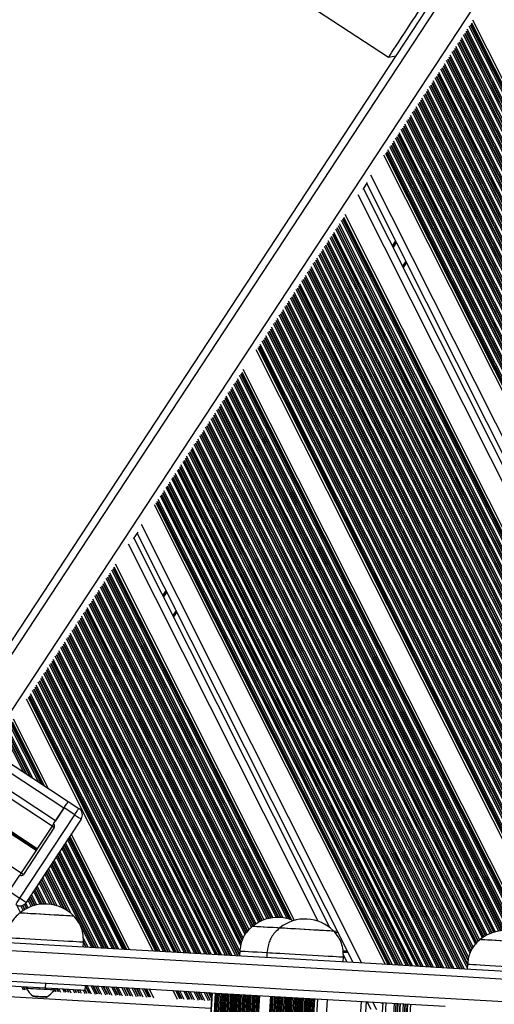
# Model space of a CAD drawing. Units: millimetres. Extents: x 449 to 7542, y 541 to 10846.
# Drawn here: x 5210 to 5396, y 4988 to 5374 of the extents above; entities that cross this region are included whole.
import ezdxf

# ---------------------------------------------------------------- set-up
doc = ezdxf.new("R2010")
doc.units = ezdxf.units.MM
doc.header["$LTSCALE"] = 100

msp = doc.modelspace()

# ---------------------------------------------------------------- linework, layer by layer
at = {"color": 7, "linetype": 'Continuous', "lineweight": 25}
for p, q in [((5226.9, 5065.03), (3872.93, 5954.51)), ((5228.55, 5067.53), (3874.58, 5957.01)), ((5222.24, 5057.93), (3868.27, 5947.41)), ((5223.61, 5060.01), (3869.64, 5949.49)), ((5216.12, 5048.62), (3862.16, 5938.1)), ((5216.27, 5048.84), (3862.3, 5938.32)), ((5216.34, 5048.96), (3862.38, 5938.44)), ((5216.42, 5049.07), (3862.45, 5938.55)), ((5215.97, 5048.39), (3862.01, 5937.87)), ((5216.04, 5048.5), (3862.08, 5937.98)), ((5210.15, 5039.53), (3856.18, 5929.01)), ((5540.93, 5640.03), (5184.04, 5096.77)), ((5319.96, 5381.98), (5354.23, 5359.47)), ((5576.23, 4998.14), (5387.22, 5374)), ((5354.23, 5359.47), (5357, 5360.04)), ((5516.72, 4994.25), (5352.4, 5320.99)), ((5345.86, 5310.31), (5344.09, 5307.61)), ((5503.99, 4994.98), (5345.61, 5309.93)), ((5501.69, 4995.11), (5344.34, 5307.99)), ((5488.96, 4995.85), (5337.13, 5297.75)), ((5361.17, 5278.98), (5359.9, 5277.05)), ((5419.05, 5012.62), (5302.31, 5244.75)), ((5409.35, 5013.92), (5297.19, 5236.95)), ((5353.02, 5003.69), (5262.37, 5183.95)), ((5255.84, 5173.27), (5254.06, 5170.57)), ((5331.16, 5018.14), (5254.31, 5170.95)), ((5340.3, 5004.43), (5255.58, 5172.88)), ((5317.37, 5020.99), (5247.1, 5160.71)), ((5271.14, 5141.94), (5269.88, 5140.01)), ((5261.95, 5008.95), (5212.29, 5107.71)), ((5220.93, 5072.54), (5207.16, 5099.91)), ((5228.6, 5067.62), (5232.78, 5064.87)), ((5209.67, 5029.69), (5231.14, 5062.37)), ((5222.81, 5058.8), (5226.96, 5065.11)), ((5226.9, 5065.03), (5223.61, 5060.01)), ((5231.14, 5062.37), (5226.96, 5065.11)), ((5222.26, 5057.96), (5210.18, 5039.58)), ((5233.64, 5060.72), (5212.17, 5028.04)), ((5223.1, 5057.42), (5211.02, 5039.03)), ((5252.64, 5009.48), (5229.81, 5054.88)), ((5205.49, 5032.43), (5209.63, 5038.74)), ((5205.49, 5032.43), (5209.67, 5029.69)), ((5332.56, 5016.89), (5334.07, 5016.81)), ((5234.47, 5010.53), (5234.59, 5012.53)), ((5295.86, 5008.99), (5295.74, 5007)), ((5306.53, 5008.38), (5306.41, 5006.38)), ((5337.99, 5004.56), (5336.42, 5007.67)), ((5336.36, 5004.65), (5336.48, 5006.65)), ((5385.14, 5003.84), (5385.02, 5001.85)), ((5219.65, 4996.36), (5219.54, 4994.37)), ((5219.54, 4994.37), (5198.81, 4995.56)), ((5284.88, 4992.6), (5200.71, 3534.03)), ((5287.29, 4992.46), (5203.12, 3533.89)), ((5288.37, 4992.4), (5204.2, 3533.82)), ((5289.45, 4992.34), (5205.28, 3533.76)), ((5290.53, 4992.27), (5206.36, 3533.7)), ((5291.61, 4992.21), (5207.44, 3533.64)), ((5292.69, 4992.15), (5208.52, 3533.58)), ((5293.77, 4992.09), (5209.6, 3533.51)), ((5212.17, 4994.79), (5212.14, 4994.29)), ((5223.12, 4993.66), (5223.15, 4994.16)), ((5235.23, 4993.46), (5235.35, 4995.46)), ((5262.19, 4990.5), (5260.42, 4994.01)), ((5271.5, 4989.96), (5269.74, 4993.47)), ((5294.85, 4992.02), (5210.68, 3533.45)), ((5295.93, 4991.96), (5211.76, 3533.39)), ((5297.01, 4991.9), (5212.84, 3533.33)), ((5298.09, 4991.84), (5213.92, 3533.26)), ((5299.17, 4991.78), (5215, 3533.2)), ((5300.25, 4991.71), (5216.08, 3533.14)), ((5301.33, 4991.65), (5217.16, 3533.08)), ((5302.41, 4991.59), (5218.24, 3533.01)), ((5303.48, 4991.53), (5219.32, 3532.95)), ((5308.88, 4991.21), (5224.72, 3532.64)), ((5309.96, 4991.15), (5225.79, 3532.58)), ((5311.04, 4991.09), (5226.87, 3532.52)), ((5312.12, 4991.03), (5227.95, 3532.45)), ((5313.2, 4990.97), (5229.03, 3532.39)), ((5314.28, 4990.9), (5230.11, 3532.33)), ((5315.36, 4990.84), (5231.19, 3532.27)), ((5316.44, 4990.78), (5232.27, 3532.2)), ((5317.52, 4990.72), (5233.35, 3532.14)), ((5318.6, 4990.65), (5234.43, 3532.08)), ((5319.68, 4990.59), (5235.51, 3532.02)), ((5320.76, 4990.53), (5236.59, 3531.96)), ((5321.84, 4990.47), (5237.67, 3531.89)), ((5322.92, 4990.4), (5238.75, 3531.83)), ((5324, 4990.34), (5239.83, 3531.77)), ((5325.08, 4990.28), (5240.91, 3531.71)), ((5261.33, 3530.53), (5345.5, 4989.1)), ((5351.89, 4988.73), (5267.72, 3530.16)), ((5347.33, 4985.99), (5345.77, 4989.09)), ((5349.63, 4985.86), (5348.08, 4988.95))]:
    msp.add_line(p, q, dxfattribs=at)
at = {"color": 8, "linetype": 'Continuous', "lineweight": 25}
for p, q in [((5543.44, 5638.38), (5186.55, 5095.12)), ((5553.47, 5631.79), (5196.58, 5088.54)), ((5575.18, 4995.07), (5385.81, 5371.63)), ((5575.42, 4995.93), (5386.29, 5372.02)), ((5575.48, 4996.17), (5386.4, 5372.16)), ((5575.65, 4996.76), (5386.66, 5372.56)), ((5575.74, 4997.08), (5386.78, 5372.83)), ((5565.07, 5004.52), (5382.78, 5367.01)), ((5573.32, 4990.98), (5383.6, 5368.26)), ((5574.01, 4990.94), (5384.07, 5368.65)), ((5574.2, 4990.93), (5384.18, 5368.79)), ((5574.74, 4991.4), (5384.62, 5369.45)), ((5574.75, 4991.72), (5384.71, 5369.62)), ((5574.83, 4992.91), (5385, 5370.39)), ((5558.95, 5007.56), (5380.27, 5362.87)), ((5559.73, 5007.35), (5380.56, 5363.63)), ((5561.5, 5006.69), (5381.38, 5364.88)), ((5562.39, 5006.27), (5381.85, 5365.27)), ((5562.63, 5006.14), (5381.96, 5365.41)), ((5563.73, 5005.49), (5382.4, 5366.08)), ((5564, 5005.31), (5382.49, 5366.25)), ((5554.62, 5008.02), (5377.96, 5359.32)), ((5554.8, 5008.02), (5378.05, 5359.49)), ((5555.47, 5008.03), (5378.34, 5360.26)), ((5556.97, 5007.92), (5379.16, 5361.5)), ((5557.69, 5007.82), (5379.63, 5361.89)), ((5557.89, 5007.79), (5379.74, 5362.03)), ((5558.75, 5007.61), (5380.18, 5362.7)), ((5550.16, 5007.22), (5375.19, 5355.14)), ((5550.31, 5007.27), (5375.3, 5355.28)), ((5550.98, 5007.47), (5375.74, 5355.94)), ((5551.14, 5007.51), (5375.84, 5356.11)), ((5551.74, 5007.66), (5376.12, 5356.88)), ((5553.07, 5007.89), (5376.94, 5358.12)), ((5553.7, 5007.96), (5377.41, 5358.51)), ((5553.87, 5007.98), (5377.52, 5358.65)), ((5546.47, 5005.43), (5372.5, 5351.37)), ((5546.98, 5005.75), (5372.97, 5351.76)), ((5547.12, 5005.83), (5373.08, 5351.9)), ((5547.72, 5006.17), (5373.52, 5352.56)), ((5547.86, 5006.24), (5373.62, 5352.74)), ((5548.4, 5006.51), (5373.9, 5353.5)), ((5549.59, 5007.02), (5374.72, 5354.75)), ((5543.73, 5003.08), (5370.28, 5347.99)), ((5544.19, 5003.51), (5370.76, 5348.38)), ((5544.31, 5003.63), (5370.87, 5348.52)), ((5544.83, 5004.12), (5371.3, 5349.19)), ((5544.95, 5004.24), (5371.4, 5349.36)), ((5545.41, 5004.66), (5371.68, 5350.12)), ((5541.5, 4999.72), (5368.06, 5344.61)), ((5541.83, 5000.42), (5368.54, 5345)), ((5541.91, 5000.6), (5368.65, 5345.14)), ((5542.34, 5001.29), (5369.08, 5345.81)), ((5542.44, 5001.44), (5369.18, 5345.98)), ((5542.84, 5001.99), (5369.46, 5346.74)), ((5539.56, 4992.93), (5365.03, 5339.99)), ((5540.25, 4994.42), (5365.84, 5341.23)), ((5540.38, 4995.51), (5366.32, 5341.62)), ((5540.42, 4995.78), (5366.43, 5341.76)), ((5540.61, 4996.94), (5366.86, 5342.43)), ((5540.67, 4997.17), (5366.96, 5342.6)), ((5540.91, 4998.04), (5367.24, 5343.37)), ((5534.83, 4993.2), (5362.52, 5335.85)), ((5535.52, 4993.16), (5362.81, 5336.61)), ((5537.01, 4993.07), (5363.62, 5337.86)), ((5537.7, 4993.04), (5364.1, 5338.25)), ((5537.89, 4993.02), (5364.21, 5338.39)), ((5538.68, 4992.98), (5364.65, 5339.05)), ((5538.87, 4992.97), (5364.74, 5339.22)), ((5530.61, 4993.44), (5360.21, 5332.3)), ((5530.8, 4993.43), (5360.3, 5332.47)), ((5531.49, 4993.39), (5360.59, 5333.23)), ((5532.98, 4993.31), (5361.41, 5334.48)), ((5533.67, 4993.27), (5361.88, 5334.87)), ((5533.85, 4993.26), (5361.99, 5335.01)), ((5534.65, 4993.21), (5362.43, 5335.68)), ((5525.6, 4993.73), (5357.44, 5328.11)), ((5525.78, 4993.72), (5357.55, 5328.25)), ((5526.58, 4993.68), (5357.99, 5328.92)), ((5526.76, 4993.67), (5358.08, 5329.09)), ((5527.46, 4993.63), (5358.37, 5329.86)), ((5528.94, 4993.54), (5359.19, 5331.1)), ((5529.63, 4993.5), (5359.66, 5331.49)), ((5529.82, 4993.49), (5359.77, 5331.63)), ((5520.87, 4994.01), (5354.75, 5324.35)), ((5521.56, 4993.97), (5355.22, 5324.74)), ((5521.75, 4993.96), (5355.33, 5324.88)), ((5522.54, 4993.91), (5355.77, 5325.54)), ((5522.73, 4993.9), (5355.86, 5325.71)), ((5523.42, 4993.86), (5356.15, 5326.48)), ((5524.91, 4993.77), (5356.97, 5327.72)), ((5517.77, 4994.19), (5353.12, 5321.59)), ((5518.04, 4994.17), (5353.29, 5321.77)), ((5518.51, 4994.14), (5353.55, 5322.16)), ((5518.7, 4994.13), (5353.65, 5322.34)), ((5519.39, 4994.09), (5353.93, 5323.1)), ((5507.45, 4994.78), (5347.3, 5313.23)), ((5498.23, 4995.31), (5342.23, 5305.51)), ((5484.12, 4996.13), (5334.63, 5293.39)), ((5484.81, 4996.09), (5334.91, 5294.15)), ((5486.29, 4996), (5335.73, 5295.4)), ((5486.98, 4995.96), (5336.2, 5295.79)), ((5487.17, 4995.95), (5336.31, 5295.93)), ((5487.64, 4995.92), (5336.57, 5296.32)), ((5487.91, 4995.91), (5336.7, 5296.59)), ((5479.89, 4996.37), (5332.31, 5289.84)), ((5480.08, 4996.36), (5332.41, 5290.01)), ((5480.77, 4996.32), (5332.69, 5290.77)), ((5482.26, 4996.23), (5333.51, 5292.02)), ((5482.95, 4996.19), (5333.99, 5292.41)), ((5483.13, 4996.18), (5334.09, 5292.55)), ((5483.93, 4996.14), (5334.53, 5293.21)), ((5474.88, 4996.66), (5329.55, 5285.65)), ((5475.06, 4996.65), (5329.66, 5285.79)), ((5475.86, 4996.6), (5330.09, 5286.46)), ((5476.05, 4996.59), (5330.19, 5286.63)), ((5476.74, 4996.55), (5330.47, 5287.4)), ((5478.22, 4996.47), (5331.29, 5288.64)), ((5478.91, 4996.43), (5331.77, 5289.03)), ((5479.1, 4996.42), (5331.88, 5289.17)), ((5356.92, 5287.43), (5355.66, 5285.5)), ((5356.98, 5287.32), (5355.71, 5285.39)), ((5357.03, 5287.22), (5355.76, 5285.29)), ((5357.13, 5287.01), (5355.87, 5285.08)), ((5357.19, 5286.9), (5355.92, 5284.97)), ((5357.24, 5286.8), (5355.97, 5284.87)), ((5470.15, 4996.93), (5326.85, 5281.88)), ((5470.84, 4996.89), (5327.33, 5282.28)), ((5471.03, 4996.88), (5327.44, 5282.42)), ((5471.83, 4996.84), (5327.88, 5283.08)), ((5472.01, 4996.83), (5327.97, 5283.25)), ((5472.7, 4996.79), (5328.26, 5284.02)), ((5474.19, 4996.7), (5329.07, 5285.26)), ((5466.12, 4997.17), (5324.64, 5278.51)), ((5466.81, 4997.13), (5325.11, 5278.9)), ((5466.99, 4997.12), (5325.22, 5279.04)), ((5467.79, 4997.07), (5325.66, 5279.7)), ((5467.98, 4997.06), (5325.75, 5279.87)), ((5468.67, 4997.02), (5326.04, 5280.64)), ((5360.91, 5279.49), (5359.65, 5277.56)), ((5462.08, 4997.4), (5322.42, 5275.13)), ((5462.77, 4997.36), (5322.89, 5275.52)), ((5462.96, 4997.35), (5323, 5275.66)), ((5463.76, 4997.3), (5323.44, 5276.33)), ((5463.94, 4997.29), (5323.53, 5276.5)), ((5464.63, 4997.25), (5323.82, 5277.26)), ((5456.56, 4997.72), (5319.38, 5270.51)), ((5458.05, 4997.63), (5320.2, 5271.75)), ((5458.74, 4997.59), (5320.67, 5272.14)), ((5458.93, 4997.58), (5320.78, 5272.28)), ((5459.72, 4997.53), (5321.22, 5272.95)), ((5459.91, 4997.52), (5321.31, 5273.12)), ((5460.6, 4997.48), (5321.6, 5273.88)), ((5451.84, 4997.99), (5316.88, 5266.36)), ((5452.53, 4997.95), (5317.16, 5267.13)), ((5454.01, 4997.86), (5317.98, 5268.37)), ((5454.7, 4997.82), (5318.45, 5268.76)), ((5454.89, 4997.81), (5318.56, 5268.9)), ((5455.69, 4997.77), (5319, 5269.57)), ((5455.87, 4997.76), (5319.09, 5269.74)), ((5447.62, 4998.23), (5314.56, 5262.81)), ((5447.8, 4998.22), (5314.66, 5262.99)), ((5448.49, 4998.18), (5314.94, 5263.75)), ((5449.98, 4998.1), (5315.76, 5265)), ((5450.67, 4998.06), (5316.23, 5265.39)), ((5450.86, 4998.05), (5316.34, 5265.53)), ((5451.65, 4998), (5316.78, 5266.19)), ((5434.95, 5013.73), (5311.79, 5258.63)), ((5435.19, 5013.61), (5311.9, 5258.77)), ((5436.27, 5013), (5312.34, 5259.44)), ((5436.54, 5012.83), (5312.44, 5259.61)), ((5437.58, 5012.1), (5312.72, 5260.37)), ((5440.65, 5008.85), (5313.54, 5261.62)), ((5446.64, 4998.29), (5314.01, 5262.01)), ((5446.82, 4998.28), (5314.12, 5262.15)), ((5429.58, 5015.28), (5309.1, 5254.86)), ((5430.3, 5015.19), (5309.58, 5255.25)), ((5430.5, 5015.16), (5309.69, 5255.39)), ((5431.35, 5015), (5310.12, 5256.06)), ((5431.55, 5014.95), (5310.22, 5256.23)), ((5432.33, 5014.75), (5310.5, 5257)), ((5434.08, 5014.13), (5311.32, 5258.24)), ((5425.7, 5015.21), (5306.88, 5251.48)), ((5426.34, 5015.28), (5307.36, 5251.88)), ((5426.51, 5015.3), (5307.47, 5252.02)), ((5427.25, 5015.35), (5307.9, 5252.68)), ((5427.43, 5015.36), (5308, 5252.85)), ((5428.1, 5015.37), (5308.28, 5253.62)), ((5422.24, 5014.3), (5304.66, 5248.11)), ((5422.81, 5014.51), (5305.14, 5248.5)), ((5422.96, 5014.56), (5305.25, 5248.64)), ((5423.63, 5014.76), (5305.69, 5249.3)), ((5423.79, 5014.81), (5305.78, 5249.47)), ((5424.39, 5014.96), (5306.07, 5250.24)), ((5419.83, 5013.11), (5303.04, 5245.35)), ((5420.03, 5013.23), (5303.21, 5245.53)), ((5420.39, 5013.43), (5303.47, 5245.93)), ((5420.53, 5013.51), (5303.56, 5246.1)), ((5421.06, 5013.78), (5303.85, 5246.86)), ((5407.47, 5015.11), (5296.63, 5235.52)), ((5407.84, 5014.91), (5296.76, 5235.79)), ((5402.04, 5016.85), (5294.04, 5231.61)), ((5402.23, 5016.82), (5294.15, 5231.75)), ((5403.08, 5016.68), (5294.59, 5232.41)), ((5403.28, 5016.64), (5294.68, 5232.58)), ((5404.04, 5016.46), (5294.97, 5233.35)), ((5405.77, 5015.89), (5295.79, 5234.59)), ((5406.62, 5015.53), (5296.26, 5234.98)), ((5406.86, 5015.42), (5296.37, 5235.12)), ((5397.49, 5016.78), (5291.35, 5227.84)), ((5398.11, 5016.87), (5291.82, 5228.23)), ((5398.28, 5016.89), (5291.93, 5228.37)), ((5399.02, 5016.95), (5292.37, 5229.03)), ((5399.2, 5016.96), (5292.46, 5229.21)), ((5399.86, 5016.98), (5292.75, 5229.97)), ((5401.33, 5016.93), (5293.57, 5231.22)), ((5394.06, 5015.81), (5289.13, 5224.46)), ((5394.62, 5016.03), (5289.6, 5224.85)), ((5394.77, 5016.08), (5289.71, 5224.99)), ((5395.43, 5016.3), (5290.15, 5225.66)), ((5395.59, 5016.35), (5290.25, 5225.83)), ((5396.18, 5016.51), (5290.53, 5226.59)), ((5390.98, 5014.14), (5286.91, 5221.08)), ((5391.48, 5014.48), (5287.38, 5221.47)), ((5391.62, 5014.56), (5287.49, 5221.61)), ((5392.21, 5014.92), (5287.93, 5222.28)), ((5392.35, 5015), (5288.03, 5222.45)), ((5392.88, 5015.28), (5288.31, 5223.21)), ((5387.42, 5010.56), (5283.87, 5216.46)), ((5388.27, 5011.73), (5284.69, 5217.7)), ((5388.73, 5012.16), (5285.16, 5218.09)), ((5388.85, 5012.28), (5285.27, 5218.23)), ((5389.37, 5012.77), (5285.71, 5218.9)), ((5389.49, 5012.89), (5285.81, 5219.07)), ((5389.95, 5013.32), (5286.09, 5219.84)), ((5385.39, 5005.46), (5281.37, 5212.32)), ((5385.6, 5006.38), (5281.65, 5213.08)), ((5386.14, 5008.19), (5282.47, 5214.33)), ((5386.46, 5008.88), (5282.95, 5214.72)), ((5386.55, 5009.07), (5283.06, 5214.86)), ((5386.92, 5009.86), (5283.49, 5215.52)), ((5387.03, 5010.01), (5283.59, 5215.69)), ((5383.06, 5001.96), (5279.06, 5208.77)), ((5383.24, 5001.95), (5279.15, 5208.94)), ((5383.93, 5001.91), (5279.44, 5209.7)), ((5385.06, 5002.53), (5280.25, 5210.95)), ((5385.13, 5003.73), (5280.73, 5211.34)), ((5385.17, 5004.02), (5280.84, 5211.48)), ((5385.35, 5005.19), (5281.27, 5212.15)), ((5378.04, 5002.25), (5276.29, 5204.58)), ((5378.23, 5002.24), (5276.4, 5204.72)), ((5379.02, 5002.19), (5276.84, 5205.39)), ((5379.21, 5002.18), (5276.93, 5205.56)), ((5379.9, 5002.14), (5277.22, 5206.33)), ((5381.39, 5002.06), (5278.03, 5207.57)), ((5382.08, 5002.02), (5278.51, 5207.96)), ((5382.26, 5002), (5278.62, 5208.1)), ((5373.32, 5002.52), (5273.6, 5200.82)), ((5374.01, 5002.48), (5274.07, 5201.21)), ((5374.19, 5002.47), (5274.18, 5201.35)), ((5374.99, 5002.42), (5274.62, 5202.01)), ((5375.17, 5002.41), (5274.71, 5202.18)), ((5375.86, 5002.37), (5275, 5202.95)), ((5377.35, 5002.29), (5275.82, 5204.19)), ((5369.28, 5002.75), (5271.38, 5197.44)), ((5369.97, 5002.71), (5271.85, 5197.83)), ((5370.16, 5002.7), (5271.96, 5197.97)), ((5370.95, 5002.66), (5272.4, 5198.63)), ((5371.14, 5002.65), (5272.49, 5198.81)), ((5371.83, 5002.61), (5272.78, 5199.57)), ((5365.25, 5002.99), (5269.16, 5194.06)), ((5365.94, 5002.95), (5269.63, 5194.45)), ((5366.12, 5002.94), (5269.74, 5194.59)), ((5366.92, 5002.89), (5270.18, 5195.26)), ((5367.1, 5002.88), (5270.27, 5195.43)), ((5367.79, 5002.84), (5270.56, 5196.19)), ((5359.73, 5003.31), (5266.12, 5189.44)), ((5361.21, 5003.22), (5266.94, 5190.68)), ((5361.9, 5003.18), (5267.41, 5191.07)), ((5362.09, 5003.17), (5267.52, 5191.21)), ((5362.88, 5003.12), (5267.96, 5191.88)), ((5363.07, 5003.11), (5268.06, 5192.05)), ((5363.76, 5003.07), (5268.34, 5192.82)), ((5355, 5003.58), (5263.62, 5185.29)), ((5355.69, 5003.54), (5263.9, 5186.06)), ((5357.18, 5003.45), (5264.72, 5187.3)), ((5357.87, 5003.41), (5265.19, 5187.69)), ((5358.05, 5003.4), (5265.3, 5187.83)), ((5358.85, 5003.36), (5265.74, 5188.5)), ((5359.03, 5003.35), (5265.84, 5188.67)), ((5354.08, 5003.63), (5263.09, 5184.55)), ((5354.34, 5003.62), (5263.26, 5184.73)), ((5354.81, 5003.59), (5263.52, 5185.12)), ((5343.75, 5004.23), (5257.27, 5176.19)), ((5326.54, 5020.66), (5252.2, 5168.47)), ((5314.43, 5021.69), (5245.7, 5158.35)), ((5315.2, 5021.49), (5246.18, 5158.75)), ((5315.42, 5021.42), (5246.29, 5158.89)), ((5315.96, 5021.24), (5246.54, 5159.28)), ((5316.28, 5021.12), (5246.67, 5159.55)), ((5310.29, 5022.13), (5243.48, 5154.98)), ((5310.96, 5022.13), (5243.96, 5155.37)), ((5311.14, 5022.13), (5244.07, 5155.51)), ((5311.94, 5022.09), (5244.5, 5156.17)), ((5312.12, 5022.07), (5244.6, 5156.34)), ((5312.83, 5021.99), (5244.88, 5157.11)), ((5306.64, 5021.6), (5241.26, 5151.6)), ((5307.24, 5021.74), (5241.74, 5151.99)), ((5307.4, 5021.78), (5241.85, 5152.13)), ((5308.1, 5021.91), (5242.29, 5152.8)), ((5308.27, 5021.94), (5242.38, 5152.97)), ((5308.9, 5022.03), (5242.67, 5153.73)), ((5266.9, 5150.39), (5265.63, 5148.46)), ((5302.25, 5019.66), (5238.23, 5146.98)), ((5303.37, 5020.31), (5239.04, 5148.22)), ((5303.9, 5020.58), (5239.52, 5148.61)), ((5304.05, 5020.65), (5239.63, 5148.75)), ((5304.68, 5020.93), (5240.07, 5149.42)), ((5304.83, 5020.99), (5240.16, 5149.59)), ((5305.39, 5021.2), (5240.45, 5150.35)), ((5266.95, 5150.28), (5265.68, 5148.35)), ((5267, 5150.18), (5265.73, 5148.25)), ((5267.11, 5149.97), (5265.84, 5148.03)), ((5267.16, 5149.86), (5265.89, 5147.93)), ((5267.21, 5149.76), (5265.94, 5147.83)), ((5298.92, 5016.8), (5235.63, 5142.66)), ((5299.04, 5016.93), (5235.72, 5142.83)), ((5299.49, 5017.36), (5236.01, 5143.6)), ((5300.47, 5018.29), (5236.83, 5144.84)), ((5300.92, 5018.72), (5237.3, 5145.23)), ((5301.05, 5018.82), (5237.41, 5145.37)), ((5301.62, 5019.24), (5237.85, 5146.04)), ((5301.75, 5019.33), (5237.94, 5146.21)), ((5296.8, 5013.23), (5233.41, 5139.28)), ((5296.89, 5013.42), (5233.5, 5139.46)), ((5297.21, 5014.11), (5233.79, 5140.22)), ((5297.97, 5015.47), (5234.61, 5141.47)), ((5298.36, 5016.02), (5235.08, 5141.86)), ((5298.47, 5016.17), (5235.19, 5142)), ((5270.89, 5142.45), (5269.62, 5140.52)), ((5295.04, 5007.04), (5230.64, 5135.1)), ((5295.23, 5007.03), (5230.75, 5135.24)), ((5295.77, 5007.49), (5231.19, 5135.91)), ((5295.79, 5007.81), (5231.28, 5136.08)), ((5295.86, 5009.01), (5231.57, 5136.84)), ((5296.22, 5011.17), (5232.39, 5138.09)), ((5296.45, 5012.03), (5232.86, 5138.48)), ((5296.52, 5012.26), (5232.97, 5138.62)), ((5290.32, 5007.31), (5227.95, 5131.33)), ((5291.01, 5007.27), (5228.42, 5131.72)), ((5291.2, 5007.26), (5228.53, 5131.86)), ((5291.99, 5007.21), (5228.97, 5132.53)), ((5292.18, 5007.2), (5229.07, 5132.7)), ((5292.87, 5007.16), (5229.35, 5133.47)), ((5294.35, 5007.08), (5230.17, 5134.71)), ((5286.28, 5007.54), (5225.73, 5127.95)), ((5286.97, 5007.5), (5226.2, 5128.35)), ((5287.16, 5007.49), (5226.31, 5128.49)), ((5287.96, 5007.45), (5226.75, 5129.15)), ((5288.14, 5007.44), (5226.85, 5129.32)), ((5288.83, 5007.4), (5227.13, 5130.09)), ((5282.25, 5007.78), (5223.51, 5124.58)), ((5282.94, 5007.74), (5223.99, 5124.97)), ((5283.13, 5007.73), (5224.1, 5125.11)), ((5283.92, 5007.68), (5224.53, 5125.77)), ((5284.11, 5007.67), (5224.63, 5125.94)), ((5284.8, 5007.63), (5224.91, 5126.71)), ((5276.73, 5008.09), (5220.48, 5119.95)), ((5278.22, 5008.01), (5221.29, 5121.2)), ((5278.91, 5007.97), (5221.77, 5121.59)), ((5279.09, 5007.96), (5221.88, 5121.73)), ((5279.89, 5007.91), (5222.31, 5122.4)), ((5280.07, 5007.9), (5222.41, 5122.57)), ((5280.76, 5007.86), (5222.69, 5123.33)), ((5271.82, 5008.38), (5217.88, 5115.64)), ((5272, 5008.37), (5217.97, 5115.81)), ((5272.69, 5008.33), (5218.26, 5116.58)), ((5274.18, 5008.24), (5219.07, 5117.82)), ((5274.87, 5008.2), (5219.55, 5118.21)), ((5275.06, 5008.19), (5219.66, 5118.35)), ((5275.85, 5008.15), (5220.1, 5119.02)), ((5276.04, 5008.13), (5220.19, 5119.19)), ((5267.78, 5008.61), (5215.66, 5112.26)), ((5267.97, 5008.6), (5215.75, 5112.43)), ((5268.66, 5008.56), (5216.04, 5113.2)), ((5270.15, 5008.47), (5216.85, 5114.44)), ((5270.84, 5008.43), (5217.33, 5114.83)), ((5271.02, 5008.42), (5217.44, 5114.97)), ((5263.01, 5008.89), (5213.01, 5108.31)), ((5263.28, 5008.87), (5213.18, 5108.49)), ((5263.75, 5008.84), (5213.44, 5108.89)), ((5263.93, 5008.83), (5213.53, 5109.06)), ((5264.62, 5008.79), (5213.82, 5109.82)), ((5266.11, 5008.71), (5214.64, 5111.07)), ((5266.8, 5008.67), (5215.11, 5111.46)), ((5266.99, 5008.66), (5215.22, 5111.6)), ((5217.06, 5075.08), (5205.76, 5097.55)), ((5218.06, 5074.43), (5206.23, 5097.94)), ((5218.33, 5074.25), (5206.34, 5098.08)), ((5219.01, 5073.8), (5206.6, 5098.48)), ((5219.4, 5073.54), (5206.73, 5098.75)), ((5211.21, 5078.93), (5203.54, 5094.17)), ((5212.21, 5078.27), (5204.01, 5094.56)), ((5212.48, 5078.09), (5204.12, 5094.7)), ((5213.63, 5077.33), (5204.56, 5095.37)), ((5213.9, 5077.16), (5204.65, 5095.54)), ((5214.9, 5076.5), (5204.94, 5096.31)), ((5251.59, 5009.55), (5229.23, 5054)), ((5246.81, 5009.82), (5226.6, 5050)), ((5247.61, 5009.78), (5227.04, 5050.67)), ((5247.79, 5009.76), (5227.14, 5050.82)), ((5248.48, 5009.72), (5227.52, 5051.4)), ((5249.97, 5009.64), (5228.34, 5052.65)), ((5250.66, 5009.6), (5228.72, 5053.22)), ((5250.84, 5009.59), (5228.82, 5053.38)), ((5251.32, 5009.56), (5229.08, 5053.78)), ((5242.59, 5010.06), (5224.28, 5046.47)), ((5242.78, 5010.05), (5224.38, 5046.63)), ((5243.57, 5010.01), (5224.82, 5047.29)), ((5243.76, 5010), (5224.92, 5047.45)), ((5244.45, 5009.96), (5225.3, 5048.02)), ((5245.93, 5009.87), (5226.12, 5049.27)), ((5246.62, 5009.83), (5226.5, 5049.85)), ((5237.86, 5010.34), (5221.68, 5042.51)), ((5238.55, 5010.3), (5222.06, 5043.09)), ((5238.74, 5010.29), (5222.16, 5043.25)), ((5239.54, 5010.24), (5222.6, 5043.91)), ((5239.72, 5010.23), (5222.7, 5044.07)), ((5240.41, 5010.19), (5223.08, 5044.65)), ((5241.9, 5010.1), (5223.9, 5045.89)), ((5226.09, 5025.96), (5219.46, 5039.14)), ((5226.98, 5025.52), (5219.84, 5039.71)), ((5227.23, 5025.38), (5219.95, 5039.87)), ((5228.35, 5024.69), (5220.38, 5040.54)), ((5228.63, 5024.49), (5220.49, 5040.69)), ((5229.73, 5023.64), (5220.87, 5041.27)), ((5221.51, 5027.27), (5217.25, 5035.76)), ((5222.24, 5027.16), (5217.62, 5036.34)), ((5222.44, 5027.12), (5217.73, 5036.49)), ((5223.31, 5026.93), (5218.16, 5037.16)), ((5223.51, 5026.88), (5218.27, 5037.31)), ((5224.3, 5026.65), (5218.65, 5037.89)), ((5216.26, 5027.06), (5214.21, 5031.14)), ((5217.59, 5027.28), (5215.03, 5032.38)), ((5218.23, 5027.34), (5215.41, 5032.96)), ((5218.4, 5027.36), (5215.51, 5033.11)), ((5219.16, 5027.39), (5215.95, 5033.78)), ((5219.34, 5027.4), (5216.05, 5033.94)), ((5220.01, 5027.39), (5216.43, 5034.51)), ((5209.9, 5024.13), (5208.49, 5026.93)), ((5211.47, 5025.2), (5210.64, 5026.85)), ((5211.61, 5025.28), (5210.79, 5026.91)), ((5212.22, 5025.61), (5211.4, 5027.24)), ((5212.36, 5025.68), (5211.53, 5027.34)), ((5212.9, 5025.95), (5211.98, 5027.78)), ((5214.1, 5026.44), (5212.81, 5029)), ((5214.67, 5026.64), (5213.19, 5029.58)), ((5214.82, 5026.68), (5213.29, 5029.74)), ((5215.5, 5026.88), (5213.73, 5030.4)), ((5215.66, 5026.92), (5213.83, 5030.56)), ((5210.96, 5024.88), (5210.04, 5026.71)), ((5332.99, 5016.37), (5334.33, 5016.29)), ((5236.38, 5010.42), (5234.5, 5014.15)), ((5235.69, 5010.46), (5234.58, 5012.66)), ((5235.5, 5010.47), (5234.58, 5012.31)), ((5234.52, 5010.53), (5234.48, 5010.61)), ((5234.71, 5010.52), (5234.5, 5010.94)), ((5336.35, 5009.08), (5338, 5008.99)), ((5336.36, 5008.98), (5338.06, 5008.88)), ((5336.36, 5008.88), (5338.11, 5008.78)), ((5336.37, 5008.67), (5338.22, 5008.56)), ((5336.38, 5008.57), (5338.27, 5008.46)), ((5336.38, 5008.47), (5338.32, 5008.36)), ((5285.02, 4992.59), (5200.86, 3534.02)), ((5286.26, 4992.52), (5202.09, 3533.95)), ((5286.76, 4992.49), (5202.59, 3533.92)), ((5287.84, 4992.43), (5203.67, 3533.86)), ((5288.92, 4992.37), (5204.75, 3533.79)), ((5290, 4992.3), (5205.83, 3533.73)), ((5291.08, 4992.24), (5206.91, 3533.67)), ((5292.16, 4992.18), (5207.99, 3533.61)), ((5293.24, 4992.12), (5209.07, 3533.54)), ((5211.03, 4993.58), (5210.37, 4994.9)), ((5211.63, 4993.72), (5211.06, 4994.86)), ((5211.81, 4993.73), (5211.25, 4994.85)), ((5212.16, 4994.57), (5212.04, 4994.8)), ((5223.14, 4992.88), (5222.89, 4993.36)), ((5223.73, 4993.03), (5223.17, 4994.16)), ((5223.91, 4993.03), (5223.35, 4994.15)), ((5224.71, 4992.98), (5224.15, 4994.1)), ((5224.9, 4992.96), (5224.33, 4994.09)), ((5225.69, 4992.73), (5225.02, 4994.05)), ((5227.17, 4992.64), (5226.51, 4993.96)), ((5227.77, 4992.79), (5227.2, 4993.92)), ((5227.95, 4992.8), (5227.39, 4993.91)), ((5228.74, 4992.75), (5228.18, 4993.87)), ((5228.94, 4992.72), (5228.37, 4993.86)), ((5229.72, 4992.5), (5229.06, 4993.82)), ((5231.21, 4992.41), (5230.54, 4993.73)), ((5231.8, 4992.56), (5231.23, 4993.69)), ((5231.98, 4992.56), (5231.42, 4993.68)), ((5232.78, 4992.52), (5232.22, 4993.64)), ((5232.97, 4992.49), (5232.4, 4993.62)), ((5233.76, 4992.26), (5233.09, 4993.58)), ((5235.24, 4992.18), (5234.58, 4993.5)), ((5235.84, 4992.33), (5235.24, 4993.52)), ((5236.02, 4992.33), (5235.26, 4993.85)), ((5236.81, 4992.29), (5235.34, 4995.22)), ((5237.01, 4992.26), (5235.4, 4995.45)), ((5237.79, 4992.03), (5236.09, 4995.41)), ((5239.28, 4991.95), (5237.58, 4995.33)), ((5239.87, 4992.09), (5238.27, 4995.29)), ((5240.05, 4992.1), (5238.45, 4995.28)), ((5240.85, 4992.05), (5239.25, 4995.23)), ((5241.04, 4992.03), (5239.43, 4995.22)), ((5241.83, 4991.8), (5240.12, 4995.18)), ((5243.31, 4991.71), (5241.61, 4995.1)), ((5243.91, 4991.86), (5242.3, 4995.06)), ((5244.09, 4991.87), (5242.49, 4995.05)), ((5244.88, 4991.82), (5243.28, 4995)), ((5245.08, 4991.79), (5243.47, 4994.99)), ((5245.86, 4991.57), (5244.16, 4994.95)), ((5247.35, 4991.48), (5245.65, 4994.86)), ((5247.94, 4991.63), (5246.34, 4994.82)), ((5248.12, 4991.63), (5246.52, 4994.81)), ((5248.92, 4991.59), (5247.32, 4994.77)), ((5249.11, 4991.56), (5247.5, 4994.76)), ((5249.9, 4991.33), (5248.19, 4994.72)), ((5251.38, 4991.25), (5249.68, 4994.63)), ((5251.98, 4991.4), (5250.37, 4994.59)), ((5252.16, 4991.4), (5250.56, 4994.58)), ((5252.95, 4991.35), (5251.35, 4994.53)), ((5253.15, 4991.33), (5251.54, 4994.52)), ((5253.93, 4991.1), (5252.23, 4994.48)), ((5255.42, 4991.01), (5253.72, 4994.4)), ((5256.01, 4991.16), (5254.41, 4994.36)), ((5256.19, 4991.17), (5254.59, 4994.35)), ((5256.99, 4991.12), (5255.39, 4994.3)), ((5257.18, 4991.1), (5255.57, 4994.29)), ((5257.96, 4990.87), (5256.26, 4994.25)), ((5259.45, 4990.78), (5257.75, 4994.16)), ((5260.05, 4990.93), (5258.44, 4994.13)), ((5260.23, 4990.93), (5258.63, 4994.11)), ((5260.7, 4990.91), (5259.1, 4994.09)), ((5260.99, 4990.85), (5259.37, 4994.07)), ((5272.41, 4990.19), (5270.79, 4993.41)), ((5272.66, 4990.22), (5271.06, 4993.4)), ((5273.13, 4990.19), (5271.53, 4993.37)), ((5273.32, 4990.16), (5271.72, 4993.36)), ((5274.11, 4989.94), (5272.41, 4993.32)), ((5275.59, 4989.85), (5273.89, 4993.23)), ((5276.19, 4990), (5274.58, 4993.19)), ((5276.37, 4990), (5274.77, 4993.18)), ((5277.16, 4989.96), (5275.56, 4993.14)), ((5277.36, 4989.93), (5275.75, 4993.13)), ((5278.14, 4989.7), (5276.44, 4993.09)), ((5279.63, 4989.62), (5277.93, 4993)), ((5280.22, 4989.77), (5278.62, 4992.96)), ((5280.4, 4989.77), (5278.8, 4992.95)), ((5281.2, 4989.72), (5279.6, 4992.9)), ((5281.39, 4989.7), (5279.79, 4992.89)), ((5282.18, 4989.47), (5280.48, 4992.85)), ((5283.66, 4989.38), (5281.96, 4992.77)), ((5284.26, 4989.53), (5282.65, 4992.73)), ((5284.44, 4989.54), (5282.84, 4992.72)), ((5284.75, 4990.45), (5283.63, 4992.67)), ((5284.77, 4990.77), (5283.82, 4992.66)), ((5284.84, 4991.96), (5284.51, 4992.62)), ((5198.07, 4991.6), (5284.53, 4986.61)), ((5294.31, 4992.05), (5210.15, 3533.48)), ((5295.39, 4991.99), (5211.23, 3533.42)), ((5296.47, 4991.93), (5212.31, 3533.36)), ((5297.55, 4991.87), (5213.39, 3533.29)), ((5298.63, 4991.81), (5214.47, 3533.23)), ((5299.71, 4991.74), (5215.55, 3533.17)), ((5300.79, 4991.68), (5216.63, 3533.11)), ((5301.87, 4991.62), (5217.7, 3533.05)), ((5302.95, 4991.56), (5218.78, 3532.98)), ((5303.53, 4991.52), (5219.37, 3532.95)), ((5307.85, 4991.27), (5223.68, 3532.7)), ((5308.35, 4991.24), (5224.18, 3532.67)), ((5309.43, 4991.18), (5225.26, 3532.61)), ((5310.51, 4991.12), (5226.34, 3532.55)), ((5311.59, 4991.06), (5227.42, 3532.48)), ((5312.67, 4991), (5228.5, 3532.42)), ((5313.75, 4990.93), (5229.58, 3532.36)), ((5314.83, 4990.87), (5230.66, 3532.3)), ((5315.91, 4990.81), (5231.74, 3532.24)), ((5316.99, 4990.75), (5232.82, 3532.17)), ((5318.07, 4990.68), (5233.9, 3532.11)), ((5319.15, 4990.62), (5234.98, 3532.05)), ((5320.23, 4990.56), (5236.06, 3531.99)), ((5321.31, 4990.5), (5237.14, 3531.92)), ((5322.39, 4990.43), (5238.22, 3531.86)), ((5323.47, 4990.37), (5239.3, 3531.8)), ((5324.55, 4990.31), (5240.38, 3531.74)), ((5325.13, 4990.28), (5240.96, 3531.7)), ((5326.36, 4990.21), (5242.19, 3531.63)), ((5330.14, 4989.99), (5245.97, 3531.41)), ((5343.43, 4989.22), (5259.26, 3530.65)), ((5353.13, 4988.66), (5268.96, 3530.09)), ((5356.36, 4988.47), (5272.19, 3529.9)), ((5357.1, 4988.43), (5272.93, 3529.86)), ((5357.7, 4988.4), (5273.53, 3529.82)), ((5357.89, 4988.39), (5273.72, 3529.81)), ((5358.59, 4988.35), (5274.42, 3529.77)), ((5358.69, 4988.34), (5274.52, 3529.77)), ((5358.78, 4988.33), (5274.62, 3529.76)), ((5359.93, 4988.27), (5275.76, 3529.7)), ((5360.53, 4988.23), (5276.36, 3529.66)), ((5360.72, 4988.22), (5276.55, 3529.65)), ((5351.86, 4988.12), (5351.54, 4988.75)), ((5361.42, 4988.18), (5277.25, 3529.61)), ((5361.52, 4988.18), (5277.35, 3529.6)), ((5361.61, 4988.17), (5277.44, 3529.6)), ((5362.76, 4988.11), (5278.59, 3529.53))]:
    msp.add_line(p, q, dxfattribs=at)
at = {"color": 7, "linetype": 'Continuous', "lineweight": 25, "flags": 128}
for points in [[(5354.23, 5359.47), (5354.27, 5359.54), (5354.5, 5359.89), (5354.92, 5360.53), (5355.52, 5361.44), (5356.29, 5362.6), (5357.19, 5363.97), (5358.2, 5365.51), (5359.29, 5367.17), (5360.42, 5368.9), (5361.57, 5370.65), (5362.7, 5372.36), (5363.76, 5373.98), (5364.74, 5375.47), (5365.6, 5376.78), (5366.31, 5377.87), (5366.86, 5378.7), (5367.22, 5379.25), (5367.39, 5379.51), (5367.41, 5379.53)], [(5226.96, 5065.11), (5227.28, 5065.6), (5227.59, 5066.07), (5227.87, 5066.5), (5228.12, 5066.88), (5228.33, 5067.2), (5228.48, 5067.43), (5228.57, 5067.57), (5228.6, 5067.62)], [(5231.14, 5062.37), (5231.46, 5062.85), (5231.77, 5063.32), (5232.05, 5063.76), (5232.3, 5064.14), (5232.5, 5064.45), (5232.66, 5064.68), (5232.75, 5064.82), (5232.78, 5064.87)], [(5231.14, 5062.37), (5231.62, 5062.04), (5232.09, 5061.74), (5232.53, 5061.45), (5232.91, 5061.2), (5233.22, 5061), (5233.45, 5060.84), (5233.59, 5060.75), (5233.64, 5060.72)], [(5222.81, 5058.8), (5222.7, 5058.64), (5222.6, 5058.48), (5222.51, 5058.34), (5222.42, 5058.21), (5222.35, 5058.11), (5222.3, 5058.03), (5222.27, 5057.98), (5222.26, 5057.96)], [(5222.26, 5057.96), (5222.28, 5057.95), (5222.33, 5057.92), (5222.4, 5057.87), (5222.51, 5057.8), (5222.63, 5057.72), (5222.78, 5057.63), (5222.93, 5057.52), (5223.1, 5057.42)], [(5210.18, 5039.58), (5210.17, 5039.56), (5210.14, 5039.51), (5210.09, 5039.44), (5210.02, 5039.33), (5209.94, 5039.21), (5209.84, 5039.06), (5209.74, 5038.9), (5209.63, 5038.74)], [(5210.18, 5039.58), (5210.2, 5039.57), (5210.25, 5039.54), (5210.32, 5039.49), (5210.43, 5039.42), (5210.55, 5039.33), (5210.7, 5039.24), (5210.86, 5039.14), (5211.02, 5039.03)], [(5208.02, 5027.18), (5208.05, 5027.23), (5208.14, 5027.37), (5208.3, 5027.6), (5208.5, 5027.91), (5208.75, 5028.29), (5209.04, 5028.73), (5209.35, 5029.2), (5209.67, 5029.69)], [(5209.67, 5029.69), (5210.16, 5029.37), (5210.63, 5029.06), (5211.06, 5028.77), (5211.44, 5028.52), (5211.75, 5028.32), (5211.98, 5028.16), (5212.13, 5028.07), (5212.17, 5028.04)], [(5209.71, 5023.98), (5209.89, 5023.97), (5210.41, 5023.94), (5211.28, 5023.89), (5212.44, 5023.82), (5213.87, 5023.74), (5215.52, 5023.65), (5217.32, 5023.54), (5219.22, 5023.43), (5221.16, 5023.32), (5223.06, 5023.21), (5224.86, 5023.11), (5226.51, 5023.01), (5227.94, 5022.93), (5229.1, 5022.86), (5229.96, 5022.81), (5230.49, 5022.78), (5230.67, 5022.77)], [(5209.71, 5023.98), (5209.71, 5023.98), (5209.96, 5023.97), (5210.56, 5023.93), (5211.48, 5023.88), (5212.7, 5023.81), (5214.17, 5023.72), (5215.85, 5023.63), (5217.68, 5023.52), (5219.59, 5023.41), (5221.53, 5023.3), (5223.41, 5023.19), (5225.19, 5023.09), (5226.8, 5023), (5228.18, 5022.92), (5229.29, 5022.85), (5230.09, 5022.81), (5230.56, 5022.78), (5230.67, 5022.77)], [(5300.92, 5018.72), (5301.1, 5018.71), (5301.63, 5018.68), (5302.49, 5018.63), (5303.66, 5018.56), (5305.09, 5018.48), (5306.73, 5018.38), (5308.54, 5018.28), (5310.44, 5018.17), (5311.59, 5018.1)], [(5300.92, 5018.72), (5300.93, 5018.72), (5301.18, 5018.7), (5301.77, 5018.67), (5302.7, 5018.62), (5303.92, 5018.55), (5305.39, 5018.46), (5307.07, 5018.36), (5308.9, 5018.26), (5310.81, 5018.15), (5311.61, 5018.1)], [(5311.6, 5018.1), (5311.78, 5018.09), (5312.31, 5018.06), (5313.17, 5018.01), (5314.33, 5017.94), (5315.76, 5017.86), (5317.41, 5017.77), (5319.21, 5017.66), (5321.11, 5017.55), (5323.05, 5017.44), (5324.95, 5017.33), (5326.75, 5017.23), (5328.4, 5017.13), (5329.83, 5017.05), (5330.99, 5016.98), (5331.86, 5016.93), (5332.38, 5016.9), (5332.56, 5016.89)], [(5311.6, 5018.1), (5311.6, 5018.1), (5311.85, 5018.09), (5312.45, 5018.05), (5313.37, 5018), (5314.59, 5017.93), (5316.06, 5017.84), (5317.74, 5017.75), (5319.57, 5017.64), (5321.49, 5017.53), (5323.42, 5017.42), (5325.31, 5017.31), (5327.08, 5017.21), (5328.69, 5017.12), (5330.07, 5017.04), (5331.18, 5016.97), (5331.98, 5016.93), (5332.45, 5016.9), (5332.56, 5016.89)], [(5647.56, 4986.7), (5617.5, 4988.43), (5587.44, 4990.16), (5557.38, 4991.9), (5527.32, 4993.63), (5497.26, 4995.37), (5467.22, 4997.1), (5437.19, 4998.84), (5407.18, 5000.57), (5377.2, 5002.3), (5347.24, 5004.03), (5317.32, 5005.75), (5287.43, 5007.48), (5257.58, 5009.2), (5227.78, 5010.92), (5198.3, 5012.62)], [(5204.64, 5014.26), (5204.68, 5014.26), (5205.03, 5014.24), (5205.72, 5014.2), (5206.74, 5014.14), (5208.06, 5014.06), (5209.65, 5013.97), (5211.47, 5013.86), (5213.49, 5013.75), (5215.65, 5013.62), (5217.9, 5013.49), (5220.19, 5013.36), (5222.46, 5013.23), (5224.68, 5013.1), (5226.77, 5012.98), (5228.69, 5012.87), (5230.4, 5012.77), (5231.86, 5012.69), (5233.03, 5012.62), (5233.89, 5012.57), (5234.41, 5012.54), (5234.59, 5012.53)], [(5390.21, 5013.57), (5390.39, 5013.56), (5390.92, 5013.53), (5391.78, 5013.48), (5392.94, 5013.41), (5394.37, 5013.33), (5396.02, 5013.23), (5397.82, 5013.13), (5399.72, 5013.02), (5401.66, 5012.91), (5403.56, 5012.8), (5405.36, 5012.69), (5407.01, 5012.6), (5408.44, 5012.51), (5409.6, 5012.45), (5410.47, 5012.4), (5411, 5012.37), (5411.17, 5012.36)], [(5390.21, 5013.57), (5390.22, 5013.57), (5390.46, 5013.55), (5391.06, 5013.52), (5391.98, 5013.46), (5393.2, 5013.39), (5394.68, 5013.31), (5396.36, 5013.21), (5398.18, 5013.11), (5400.1, 5013), (5402.03, 5012.88), (5403.92, 5012.78), (5405.69, 5012.67), (5407.3, 5012.58), (5408.68, 5012.5), (5409.79, 5012.44), (5410.59, 5012.39), (5411.06, 5012.36), (5411.17, 5012.36)], [(5295.86, 5008.99), (5295.9, 5008.99), (5296.25, 5008.97), (5296.94, 5008.93), (5297.96, 5008.87), (5299.28, 5008.8), (5300.87, 5008.71), (5302.69, 5008.6), (5304.7, 5008.48), (5306.53, 5008.38)], [(5306.53, 5008.38), (5306.57, 5008.38), (5306.92, 5008.36), (5307.62, 5008.32), (5308.63, 5008.26), (5309.95, 5008.18), (5311.54, 5008.09), (5313.36, 5007.98), (5315.38, 5007.87), (5317.54, 5007.74), (5319.79, 5007.61), (5322.08, 5007.48), (5324.36, 5007.35), (5326.57, 5007.22), (5328.66, 5007.1), (5330.58, 5006.99), (5332.29, 5006.89), (5333.75, 5006.81), (5334.92, 5006.74), (5335.78, 5006.69), (5336.3, 5006.66), (5336.48, 5006.65)], [(5385.14, 5003.84), (5385.18, 5003.84), (5385.53, 5003.82), (5386.23, 5003.78), (5387.24, 5003.72), (5388.56, 5003.64), (5390.15, 5003.55), (5391.98, 5003.45), (5393.99, 5003.33), (5396.15, 5003.21), (5398.4, 5003.08), (5400.69, 5002.94), (5402.97, 5002.81), (5405.18, 5002.69), (5407.27, 5002.57), (5409.19, 5002.45), (5410.9, 5002.36), (5412.36, 5002.27), (5413.09, 5002.23)], [(5199.11, 4997.55), (5226.92, 4995.94), (5256.72, 4994.22), (5286.56, 4992.5), (5316.45, 4990.78), (5346.37, 4989.05), (5376.33, 4987.32)], [(5223.12, 4993.66), (5222.94, 4993.67), (5222.39, 4993.7), (5221.52, 4993.75), (5220.38, 4993.82), (5219.06, 4993.89), (5217.63, 4993.98), (5216.21, 4994.06), (5214.89, 4994.13), (5213.75, 4994.2), (5212.88, 4994.25), (5212.33, 4994.28), (5212.14, 4994.29), (5212.14, 4994.29)], [(5235.23, 4993.46), (5235.05, 4993.47), (5234.49, 4993.5), (5233.57, 4993.56), (5232.31, 4993.63), (5230.73, 4993.72), (5228.88, 4993.83), (5226.79, 4993.95), (5224.5, 4994.08), (5222.07, 4994.22), (5219.54, 4994.37)], [(5214.87, 4991.22), (5215.07, 4991.21), (5215.63, 4991.18), (5216.47, 4991.13), (5217.47, 4991.07), (5218.46, 4991.01), (5219.3, 4990.96), (5219.86, 4990.93), (5220.06, 4990.92)]]:
    msp.add_lwpolyline(points, dxfattribs=at)
at = {"color": 8, "linetype": 'Continuous', "lineweight": 25, "flags": 128}
for points in [[(5198.83, 5009.59), (5227.2, 5007.95), (5257.03, 5006.23), (5286.91, 5004.5), (5316.84, 5002.78), (5346.8, 5001.05), (5376.79, 4999.32), (5406.81, 4997.58), (5436.85, 4995.85), (5466.92, 4994.11), (5497, 4992.38), (5527.09, 4990.64), (5557.19, 4988.91), (5587.29, 4987.17)], [(5436.34, 4986.86), (5406.29, 4988.6), (5376.27, 4990.33), (5346.28, 4992.06), (5316.32, 4993.79), (5286.39, 4995.52), (5256.51, 4997.24), (5226.68, 4998.96), (5199.27, 5000.54)], [(5220.12, 4990.94), (5220.02, 4990.94), (5219.58, 4990.97), (5218.86, 4991.01), (5217.95, 4991.06), (5216.98, 4991.12), (5216.07, 4991.17), (5215.35, 4991.21), (5214.92, 4991.24), (5214.81, 4991.24)]]:
    msp.add_lwpolyline(points, dxfattribs=at)
at = {"color": 7, "linetype": 'Continuous', "lineweight": 25}
for centre, radius, start, end in [((5231.14, 5062.37), 3, 326.6973, 56.6973), ((5222.26, 5057.96), 1, 326.6973, 56.6973), ((5210.18, 5039.58), 1, 236.6973, 326.6973), ((5209.67, 5029.69), 3, 236.6973, 326.6973), ((5219.51, 5011.62), 15.78, 86.6973, 128.4063), ((5219.51, 5011.62), 15.78, 44.9884, 86.6973), ((5310.73, 5006.35), 15.78, 86.6973, 128.4063), ((5321.4, 5005.74), 15.78, 86.6973, 128.4063), ((5310.73, 5006.35), 15.78, 66.8962, 86.6973), ((5321.4, 5005.74), 15.78, 44.9884, 86.6973), ((5400.01, 5001.2), 15.78, 86.6973, 128.4063), ((5221.61, 4999.89), 11, 210.5784, 231.8244), ((5214.36, 5000.31), 11, 301.5703, 322.8163), ((5214.88, 4991.32), 0.1, 231.8244, 266.6973), ((5220.07, 4991.02), 0.1, 266.6973, 301.5703)]:
    msp.add_arc(centre, radius, start, end, dxfattribs=at)
for points, knots in [([(5209.71, 5023.98), (5209.03, 5023.39), (5207.76, 5022.29), (5206.39, 5020.36), (5205.46, 5018.37), (5204.92, 5016.33), (5204.73, 5014.93), (5204.64, 5014.26)], [0, 0, 0, 0, 0.2389944, 0.4431877, 0.6246069, 0.8198372, 1, 1, 1, 1]), ([(5234.59, 5012.53), (5234.57, 5013.4), (5234.53, 5015.25), (5233.94, 5017.93), (5232.66, 5020.56), (5231.37, 5021.99), (5230.67, 5022.77)], [0, 0, 0, 0, 0.231924, 0.489906, 0.722365, 1, 1, 1, 1]), ([(5300.92, 5018.72), (5300.24, 5018.13), (5298.98, 5017.03), (5297.6, 5015.1), (5296.68, 5013.1), (5296.14, 5011.07), (5295.95, 5009.67), (5295.86, 5008.99)], [0, 0, 0, 0, 0.238997, 0.44319, 0.624609, 0.819837, 1, 1, 1, 1]), ([(5311.6, 5018.1), (5310.92, 5017.51), (5309.66, 5016.41), (5308.28, 5014.48), (5307.35, 5012.49), (5306.81, 5010.45), (5306.62, 5009.05), (5306.53, 5008.38)], [0, 0, 0, 0, 0.238994, 0.443188, 0.624606, 0.819836, 1, 1, 1, 1]), ([(5336.48, 5006.65), (5336.46, 5007.52), (5336.42, 5009.37), (5335.83, 5012.05), (5334.55, 5014.68), (5333.26, 5016.11), (5332.56, 5016.89)], [0, 0, 0, 0, 0.231924, 0.489906, 0.722365, 1, 1, 1, 1]), ([(5390.21, 5013.57), (5389.53, 5012.97), (5388.27, 5011.87), (5386.89, 5009.94), (5385.96, 5007.95), (5385.42, 5005.91), (5385.23, 5004.51), (5385.14, 5003.84)], [0, 0, 0, 0, 0.2389945, 0.4431879, 0.6246073, 0.8198363, 1, 1, 1, 1])]:
    msp.add_open_spline(points, degree=3, knots=knots, dxfattribs=at)

doc.saveas('drawing.dxf')
